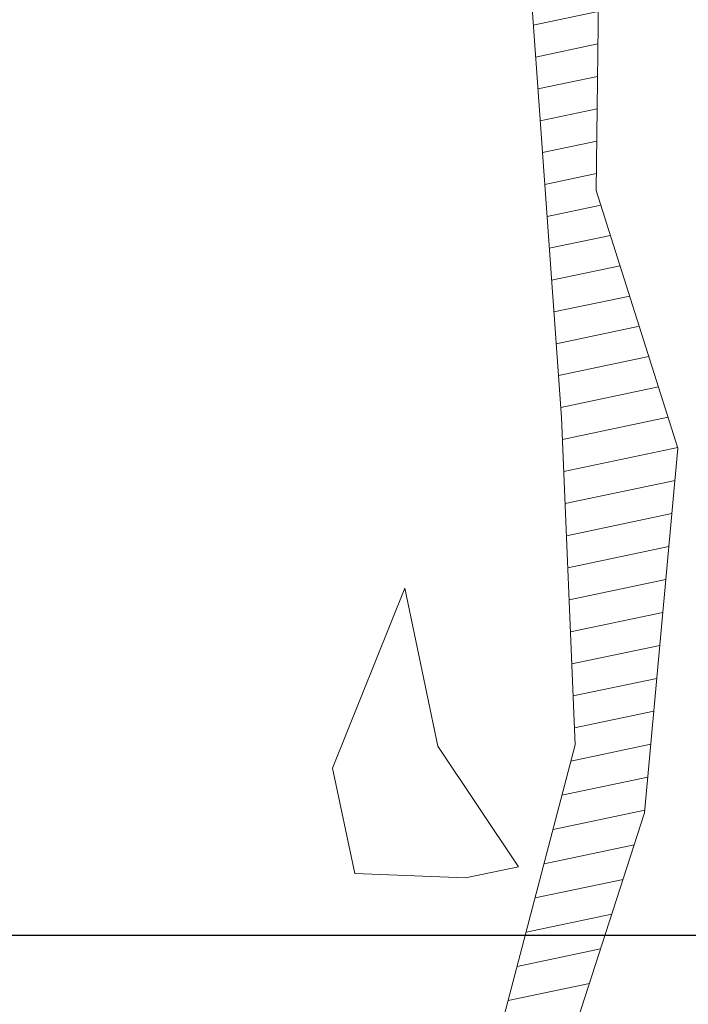
# Model space of a CAD drawing. Units: metres. Extents: x 115100 to 116130, y 75308 to 76316.
# Drawn here: x 115823 to 115823, y 75426 to 75426 of the extents above; entities that cross this region are included whole.
import ezdxf

# ---------------------------------------------------------------- set-up
doc = ezdxf.new("R2010")
doc.units = ezdxf.units.M
doc.header["$MEASUREMENT"] = 0
doc.layers.get('0').update_dxf_attribs({"color": 10})
for name, color, linetype, lineweight in [('ARBOLES', 64, 'Continuous', 9), ('extra', 1, 'Continuous', 40), ('VEGETACION', 3, 'Continuous', 9)]:
    doc.layers.add(name, color=color, linetype=linetype, lineweight=lineweight)
doc.layers.add('dim', color=170, linetype='Continuous')
doc.layers.get('0').off()
doc.layers.get('VEGETACION').off()
doc.styles.get("Standard").update_dxf_attribs({"font": 'times.ttf'})
doc.dimstyles.new('DETAIL', dxfattribs={"dimtxt": 1, "dimasz": 0.18, "dimexe": 0.18, "dimexo": 0.0625, "dimgap": 0.09, "dimtad": 0, "dimtih": 1, "dimtoh": 1, "dimzin": 0, "dimdsep": 46, "dimtxsty": 'Standard', "dimcen": 0.09, "dimazin": 0, "dimtfac": 1, "dimtofl": 0, "dimtmove": 0, "dimatfit": 3, "dimfxl": 0, "dimtolj": 1, "dimtzin": 0, "dimarcsym": 0})

# ---------------------------------------------------------------- blocks, each defined once
blk = doc.blocks.new('*D58')
at = {"layer": 'Defpoints', "color": 0, "lineweight": -3, "transparency": 16777216}
for p in [(115821.3069343916, 75428.07311418123), (115823.407769956, 75425.80547731188), (115823.5868642975, 75425.8054773119), (115823.007769956, 75425.80381064521), (115828.007769956, 75425.78297731187)]:
    blk.add_point(p, dxfattribs=at)
at = {"layer": 'dim', "color": 0, "lineweight": -2, "transparency": 16777216}
for p, q in [((115822.5452705107, 75425.80573772624), (115819.8135352141, 75425.81711995666)), ((115823.6493642975, 75425.8054773119), (115825.4020289777, 75425.80547731198))]:
    blk.add_line(p, q, dxfattribs=at)
for start, end in [(23.45679413358149, 175.8154936810242), (3.94577528860317, 7.705680832554711)]:
    blk.add_arc((115822.6077699682, 75425.80547731186), 2.614259009507998, start, end, dxfattribs=at)
at = {"layer": 'dim', "color": 0, "lineweight": -3, "transparency": 16777216}
for points in [[(115820.0304575847, 75425.99507816993), (115819.970502278, 75425.99739359651), (115819.9935336516, 75425.81636996317)], [(115825.24581441, 75425.98640341073), (115825.1858499762, 75425.98433781584), (115825.2220289777, 75425.80547731198)]]:
    blk.add_solid(points, dxfattribs=at)
at = {"layer": 'dim', "color": 0, "transparency": 16777216, "insert": (115825.1277939703, 75426.50105563086), "char_height": 1, "attachment_point": 5}
blk.add_mtext('\\A1;{\\H0.5x;0.24}', dxfattribs=at)
blk = doc.blocks.new('*X40')
at = {"color": 0}
for p, q in [((17.576397640755, 15.86), (17.59736771624394, 15.86)), ((17.57503402988061, 15.85), (17.59514553555976, 15.85)), ((17.57367041900621, 15.84), (17.59292335487556, 15.84)), ((17.57230680813182, 15.83), (17.59070117419137, 15.83)), ((17.57094319725743, 15.82), (17.58847899350718, 15.82)), ((17.56957958638304, 15.81), (17.58625681282299, 15.81)), ((17.56821597550865, 15.8), (17.58559625106659, 15.8)), ((17.56685236463425, 15.79), (17.58659623237447, 15.79)), ((17.56548875375986, 15.78), (17.58759621368235, 15.78)), ((17.56412514288547, 15.77), (17.58859619499025, 15.77)), ((17.56276153201108, 15.76), (17.58959617629814, 15.76)), ((17.56139792113669, 15.75), (17.59059615760602, 15.75)), ((17.5600343102623, 15.74), (17.59159613891391, 15.74)), ((17.55846422328014, 15.73), (17.59259612022179, 15.73)), ((17.556797587767, 15.72), (17.59359610152968, 15.72)), ((17.55513095225385, 15.71), (17.5905984592483, 15.71)), ((17.55346431674071, 15.7), (17.58752159368557, 15.7)), ((17.55179768122756, 15.69), (17.58444472812284, 15.69)), ((17.55013104571442, 15.68), (17.58136786256011, 15.68)), ((17.54846441020127, 15.67), (17.57829099699738, 15.67)), ((17.54679777468813, 15.66), (17.57521413143465, 15.66)), ((17.54513113917498, 15.65), (17.57213726587192, 15.65)), ((17.54346450366184, 15.64), (17.56906040030919, 15.64)), ((17.54020961248283, 15.63), (17.56598353474646, 15.63)), ((17.53520970594339, 15.62), (17.56290666918373, 15.62)), ((17.53020979940396, 15.61), (17.559829803621, 15.61)), ((17.52520989286452, 15.6), (17.55431273478863, 15.6)), ((17.52020998632508, 15.59), (17.54859855588642, 15.59)), ((17.51521007978565, 15.58), (17.54288437698421, 15.58)), ((17.51021017324621, 15.57), (17.537170198082, 15.57)), ((17.50521026670678, 15.56), (17.53145601917979, 15.56))]:
    blk.add_line(p, q, dxfattribs=at)
blk = doc.blocks.new('ARBUSTO6')
at = {"layer": 'ARBOLES', "color": 7}
blk.add_lwpolyline([(-0.1578347710304122, -0.5830454630831934), (-0.1833465398672516, -0.7701352649903515), (-0.2003543857584731, -0.8721842478487998), (-0.242874000486534, -0.9572250668975072), (-0.3279132299426557, -1.042265885946215), (-0.4639759970724491, -1.084786295470569), (-0.5490152265285673, -1.135810786899793), (-0.4639759970724491, -1.09329037737544), (-0.3279132299426557, -1.067778131660827), (-0.242874000486534, -0.9997454764218608), (-0.259881846377759, -1.237859769758242), (-0.2173622316496981, -0.9572250668975072), (-0.1833465398672516, -0.897696493563412), (-0.1493308480848015, -0.7871434288000927), (-0.1578347710304122, -0.7021026097513836), (-0.1408269251391907, -0.6255658726075471)], dxfattribs=at)
at = {"layer": 'ARBOLES'}
blk.add_lwpolyline([(-0.242874000486534, -0.9062005754682828), (-0.2768896922689805, -0.897696493563412), (-0.2768896922689805, -0.8636801659439257), (-0.242874000486534, -0.8126556745147047), (-0.242874000486534, -0.8636801659439257), (-0.2258661545953089, -0.9062005754682828)], close=True, dxfattribs=at)
blk.add_blockref('*X40', (-17.7429463817401, -16.50694910391161), dxfattribs=at)
blk = doc.blocks.new('*D57')
at = {"layer": 'Defpoints', "color": 0, "lineweight": -3, "transparency": 16777216}
for p in [(115828.007769956, 75434.54785955697), (115818.0077699269, 75425.77881064508), (115828.007769956, 75425.77881064522)]:
    blk.add_point(p, dxfattribs=at)
at = {"layer": 'dim', "color": 0, "lineweight": -2, "transparency": 16777216}
for p, q in [((115818.0077699269, 75425.84131064508), (115818.0077699269, 75434.72785955697)), ((115828.007769956, 75425.84131064522), (115828.007769956, 75434.72785955697)), ((115818.1877699269, 75434.54785955697), (115821.3694642457, 75434.54785955697)), ((115827.827769956, 75434.54785955697), (115824.6460756372, 75434.54785955697))]:
    blk.add_line(p, q, dxfattribs=at)
at = {"layer": 'dim', "color": 0, "lineweight": -3, "transparency": 16777216}
for points in [[(115818.1877699269, 75434.57785955697), (115818.1877699269, 75434.51785955697), (115818.0077699269, 75434.54785955697)], [(115827.827769956, 75434.57785955697), (115827.827769956, 75434.51785955697), (115828.007769956, 75434.54785955697)]]:
    blk.add_solid(points, dxfattribs=at)
at = {"layer": 'dim', "color": 0, "transparency": 16777216, "insert": (115823.0077699415, 75434.54785955697), "char_height": 1, "attachment_point": 5}
blk.add_mtext('\\A1;10.00', dxfattribs=at)
blk = doc.blocks.new('*D62')
at = {"layer": 'Defpoints', "color": 0, "lineweight": -3, "transparency": 16777216}
for p in [(115823.407769956, 75433.46051591866), (115823.407769956, 75425.97881064522), (115822.607769956, 75425.80214397855)]:
    blk.add_point(p, dxfattribs=at)
at = {"layer": 'dim', "color": 0, "lineweight": -2, "transparency": 16777216}
for p, q in [((115822.607769956, 75425.86464397855), (115822.607769956, 75433.64051591865)), ((115823.407769956, 75426.04131064522), (115823.407769956, 75433.64051591865)), ((115822.787769956, 75433.46051591866), (115823.227769956, 75433.46051591866)), ((115823.407769956, 75433.46051591866), (115823.587769956, 75433.46051591866))]:
    blk.add_line(p, q, dxfattribs=at)
at = {"layer": 'dim', "color": 0, "lineweight": -3, "transparency": 16777216}
for points in [[(115822.787769956, 75433.49051591866), (115822.787769956, 75433.43051591866), (115822.607769956, 75433.46051591866)], [(115823.227769956, 75433.49051591866), (115823.227769956, 75433.43051591866), (115823.407769956, 75433.46051591866)]]:
    blk.add_solid(points, dxfattribs=at)
at = {"layer": 'dim', "color": 0, "transparency": 16777216, "insert": (115824.9167750029, 75433.46051591866), "char_height": 1, "attachment_point": 5}
blk.add_mtext('\\A1;0.80', dxfattribs=at)

msp = doc.modelspace()

# ---------------------------------------------------------------- hatches: boundary and pattern name
at = {"layer": 'extra', "lineweight": -3, "transparency": 33554687}
h = msp.add_hatch(dxfattribs=at)
h.set_pattern_fill('AR-CONC', color=0, scale=0.02)
h.set_pattern_definition([(49.99999999999999, (49.10884926779545, 17.67075572222529), (0.1434520365201507, -0.01255042699651902), [0.015, -0.165]), (355, (49.10884926779545, 17.67075572222529), (-0.0277502667226, 0.1504384267400024), [0.012, -0.132]), (100.45144446, (49.12080360398977, 17.6697098534205), (0.1157017693454224, 0.1378879981937259), [0.01274803839999999, -0.1402284223999998]), (46.18420000000002, (49.10884926779545, 17.71075572221889), (0.2134482661343145, -0.03310385615861531), [0.02249999999999997, -0.2474999999999998]), (96.63563549, (49.12663661679835, 17.70799706083199), (0.1869323891348457, 0.1948237201549101), [0.0191220684, -0.210342752]), (351.1841639899999, (49.10884926779545, 17.71075572221889), (0.1869323890109546, 0.194823720053998), [0.018, -0.1980000002]), (21, (49.12884926779952, 17.70075572222413), (0.1193814104236923, -0.08052377813306777), [0.015, -0.165]), (326.0000000000001, (49.12884926779952, 17.70075572222413), (0.04866306638431635, 0.1450300090093706), [0.012, -0.132]), (71.45144474, (49.13879771859501, 17.69404540742107), (0.1680444753459942, 0.06450623056127076), [0.012748038, -0.1402284224]), (37.50000000000001, (49.10884926779545, 17.67075572222529), (0.002431971063458134, 0.0665787707662623), [0, -0.1304, 0, -0.134, 0, -0.1325]), (7.499999999999999, (49.10884926779545, 17.67075572222529), (0.05261390748842972, 0.07888234237647206), [0, -0.0764, 0, -0.1274, 0, -0.0505]), (327.5, (49.06424926780164, 17.67075572222529), (0.1067644872344818, -0.004510974346875952), [0, -0.05, 0, -0.156, 0, -0.207]), (317.5, (49.04424926779757, 17.67075572222529), (0.1166372338684772, 0.02002099646646354), [0, -0.065, 0, -0.1036, 0, -0.147])])
h.paths.add_polyline_path([(115823.407769956, 75425.97881064522), (115823.307769956, 75425.97881064522), (115823.307769956, 75425.87881064521), (115822.707769956, 75425.87881064521), (115822.707769956, 75425.97881064522), (115822.607769956, 75425.97881064522), (115822.607769956, 75425.80214397855), (115823.0078609822, 75425.8038110245), (115823.4078323231, 75425.8021437187)])
h.paths.add_polyline_path([(115822.6975500989, 75425.91938757349), (115822.6969902789, 75425.92205089847), (115822.6988138241, 75425.92660569545), (115822.6996535541, 75425.92261070799), (115822.7016849667, 75425.91956145653), (115822.7003533291, 75425.91928155177)], flags=16)
h.paths.add_polyline_path([(115822.6916297723, 75425.92440038803), (115822.6910699524, 75425.92706371301), (115822.6928934976, 75425.93161850999), (115822.6937332276, 75425.92762352253), (115822.6957646401, 75425.92457427106), (115822.6944330025, 75425.9242943663)], flags=16)
h.paths.add_polyline_path([(115822.7318422892, 75425.8786234557), (115822.732228198, 75425.88009507056), (115822.7324741518, 75425.88223251668), (115822.7334198806, 75425.88104080658), (115822.7345055644, 75425.87918326522), (115822.7343995656, 75425.87637998787), (115822.733207883, 75425.87543425185)], flags=16)
h.paths.add_polyline_path([(115822.684483807, 75425.93193657516), (115822.683923987, 75425.93459990014), (115822.6857475322, 75425.93915469713), (115822.6865872622, 75425.93515970967), (115822.6886186748, 75425.9321104582), (115822.6872870372, 75425.93183055344)], flags=16)
h.paths.add_polyline_path([(115822.7373427508, 75425.8756081349), (115822.7377286596, 75425.87707974977), (115822.7379746134, 75425.87921719588), (115822.7389203422, 75425.87802548577), (115822.740006026, 75425.87616794441), (115822.7399000272, 75425.87336466706), (115822.7387083446, 75425.87241893106)], flags=16)
h.paths.add_polyline_path([(115822.6969223666, 75425.92898911568), (115822.6955567728, 75425.93217831952), (115822.6959426816, 75425.93364993439), (115822.6961886354, 75425.9357873805), (115822.6971343642, 75425.93459567039), (115822.698220048, 75425.93273812903), (115822.6981140492, 75425.92993485168)], flags=16)
h.paths.add_polyline_path([(115822.6906161312, 75425.93253031535), (115822.6892505374, 75425.93571951918), (115822.6896364462, 75425.93719113406), (115822.6898824, 75425.93932858016), (115822.6908281288, 75425.93813687006), (115822.6919138126, 75425.9362793287), (115822.6918078138, 75425.93347605134)], flags=16)
h.paths.add_polyline_path([(115822.7430171235, 75425.86845787424), (115822.7434030323, 75425.86992948911), (115822.7436489861, 75425.87206693523), (115822.7445947149, 75425.87087522513), (115822.7456803987, 75425.86901768377), (115822.7455743999, 75425.86621440641), (115822.7443827173, 75425.8652686704)], flags=16)
h.paths.add_polyline_path([(115822.7038604645, 75425.929056977), (115822.7024948707, 75425.93224618083), (115822.7028807796, 75425.9337177957), (115822.7031267334, 75425.93585524181), (115822.7040724621, 75425.9346635317), (115822.7051581459, 75425.93280599035), (115822.7050521471, 75425.930002713)], flags=16)
h.paths.add_polyline_path([(115822.7440009388, 75425.8770076587), (115822.7443868476, 75425.87847927357), (115822.7446328014, 75425.88061671969), (115822.7455785302, 75425.87942500958), (115822.746664214, 75425.87756746823), (115822.7465582151, 75425.87476419087), (115822.7453665325, 75425.87381845486)], flags=16)
h.paths.add_polyline_path([(115822.6912140376, 75425.93960848493), (115822.6907941726, 75425.94160597866), (115822.6917059452, 75425.94388337716), (115822.6934574478, 75425.94216578818), (115822.6946830866, 75425.93964241559), (115822.693351449, 75425.93936251082)], flags=16)
h.paths.add_polyline_path([(115822.6987119556, 75425.93701302126), (115822.6973463618, 75425.9402022251), (115822.6977322706, 75425.94167383997), (115822.6979782244, 75425.9438112861), (115822.6989239532, 75425.94261957599), (115822.700009637, 75425.94076203463), (115822.6999036382, 75425.93795875728)], flags=16)
h.paths.add_polyline_path([(115822.7494674442, 75425.87746144651), (115822.7490475792, 75425.87945894024), (115822.7499593518, 75425.88173633874), (115822.7517108544, 75425.88001874975), (115822.7529364931, 75425.87749537716), (115822.7516048555, 75425.8772154724)], flags=16)
h.paths.add_polyline_path([(115822.7546879957, 75425.87577778818), (115822.7542681307, 75425.87777528192), (115822.7551799034, 75425.88005268041), (115822.7569314059, 75425.87833509145), (115822.7581570447, 75425.87581171884), (115822.7568254071, 75425.87553181408)], flags=16)
h.paths.add_polyline_path([(115822.698750042, 75425.94675451583), (115822.698330177, 75425.94875200956), (115822.6992419496, 75425.95102940805), (115822.7009397005, 75425.95356766369), (115822.7017794305, 75425.94957267623), (115822.7035120968, 75425.94697185786), (115822.7044625012, 75425.94934574974), (115822.7062140038, 75425.94762816076), (115822.7074396426, 75425.94510478817), (115822.706108005, 75425.94482488341), (115822.7039705936, 75425.94507085752), (115822.7036714295, 75425.9464941206), (115822.7024792055, 75425.94624352), (115822.6996759753, 75425.94634954173), (115822.6996116943, 75425.94665535656)], flags=16)
h.paths.add_polyline_path([(115822.6903063953, 75425.9505416896), (115822.6889408015, 75425.95373089344), (115822.6893267103, 75425.95520250831), (115822.6895726641, 75425.95733995443), (115822.6905183929, 75425.95614824431), (115822.6916040767, 75425.95429070297), (115822.6914980779, 75425.9514874256)], flags=16)
h.paths.add_polyline_path([(115822.6699302573, 75425.95886884248), (115822.6685646635, 75425.96205804632), (115822.6689505723, 75425.9635296612), (115822.6691965261, 75425.96566710732), (115822.6701422549, 75425.96447539721), (115822.6712279387, 75425.96261785585), (115822.6711219399, 75425.9598145785)], flags=16)
h.paths.add_polyline_path([(115822.6985563354, 75425.95167619167), (115822.6975014342, 75425.95413980489), (115822.6965447183, 75425.95393870714), (115822.6944073069, 75425.95418468124), (115822.6939874419, 75425.95618217497), (115822.6948992145, 75425.95845957346), (115822.6966507171, 75425.9567419845), (115822.6973209781, 75425.95536203611), (115822.6975766504, 75425.95633701039), (115822.6978226042, 75425.9584744565), (115822.698768333, 75425.9572827464), (115822.6998540168, 75425.95542520504), (115822.699748018, 75425.95262192769)], flags=16)
h.paths.add_polyline_path([(115822.7043027507, 75425.95079831699), (115822.7038828857, 75425.95279581072), (115822.7047946583, 75425.95507320922), (115822.7065461609, 75425.95335562025), (115822.7077717997, 75425.95083224765), (115822.7064401621, 75425.95055234288)], flags=16)
h.paths.add_polyline_path([(115822.6836862937, 75425.95888366037), (115822.6832664287, 75425.9608811541), (115822.6841782013, 75425.9631585526), (115822.6859297039, 75425.96144096361), (115822.6871553427, 75425.95891759102), (115822.6858237051, 75425.95863768626)], flags=16)
h.paths.add_polyline_path([(115822.6929017581, 75425.95803971632), (115822.6915361643, 75425.96122892016), (115822.6919220731, 75425.96270053503), (115822.6921680269, 75425.96483798116), (115822.6931137557, 75425.96364627105), (115822.6941994395, 75425.96178872969), (115822.6940934407, 75425.95898545234)], flags=16)
h.paths.add_polyline_path([(115822.7012054498, 75425.9549183738), (115822.6998398561, 75425.95810757764), (115822.6996710364, 75425.95838759527), (115822.6992941968, 75425.95808853002), (115822.697928603, 75425.96127773386), (115822.6983145118, 75425.96274934874), (115822.6985604656, 75425.96488679484), (115822.6980006456, 75425.96755011982), (115822.6989124182, 75425.96982751832), (115822.7006639208, 75425.96810992935), (115822.7018895596, 75425.96558655675), (115822.700557922, 75425.96530665198), (115822.6986342517, 75425.96552802868), (115822.6985604656, 75425.96488679484), (115822.6995061944, 75425.96369508473), (115822.7005918782, 75425.9618375434), (115822.7005820495, 75425.96157761109), (115822.7014174475, 75425.96052492852), (115822.7025457158, 75425.9585945275), (115822.7035350634, 75425.96106569043), (115822.705286566, 75425.95934810145), (115822.7065122047, 75425.95682472886), (115822.7051805672, 75425.95654482409), (115822.70243482, 75425.95686080572), (115822.7023971325, 75425.95586410981)], flags=16)
h.paths.add_polyline_path([(115822.6642558845, 75425.96601910314), (115822.6628902907, 75425.96920830698), (115822.6632761995, 75425.97067992185), (115822.6635221534, 75425.97281736796), (115822.6644678821, 75425.97162565785), (115822.6655535659, 75425.9697681165), (115822.6654475671, 75425.96696483914)], flags=16)
h.paths.add_polyline_path([(115822.6709140725, 75425.96741862694), (115822.6695484787, 75425.97060783078), (115822.6699343875, 75425.97207944565), (115822.6701803413, 75425.97421689177), (115822.6711260701, 75425.97302518167), (115822.6722117539, 75425.97116764031), (115822.6721057551, 75425.96836436295)], flags=16)
h.paths.add_polyline_path([(115822.6587554229, 75425.96903442394), (115822.6573898292, 75425.97222362779), (115822.657775738, 75425.97369524265), (115822.6580216918, 75425.97583268877), (115822.6589674206, 75425.97464097866), (115822.6600531044, 75425.9727834373), (115822.6599471056, 75425.96998015995)], flags=16)
h.paths.add_polyline_path([(115822.7716432016, 75425.86126522344), (115822.7720291104, 75425.8627368383), (115822.7722750642, 75425.86487428442), (115822.773220793, 75425.86368257432), (115822.7743064768, 75425.86182503296), (115822.774200478, 75425.8590217556), (115822.7730087954, 75425.85807601959)], flags=16)
h.paths.add_polyline_path([(115822.6844241552, 75425.9652959987), (115822.6840042902, 75425.96729349243), (115822.6849160628, 75425.96957089093), (115822.6866675654, 75425.96785330196), (115822.6878932041, 75425.96532992936), (115822.6865615665, 75425.96505002459)], flags=16)
h.paths.add_polyline_path([(115822.772381063, 75425.86767756178), (115822.7727669718, 75425.86914917665), (115822.7730129257, 75425.87128662276), (115822.7724531057, 75425.87394994774), (115822.7733648783, 75425.87622734623), (115822.7751163809, 75425.87450975727), (115822.7763420196, 75425.87198638466), (115822.7750103821, 75425.8717064799), (115822.7730867118, 75425.8719278566), (115822.7730129257, 75425.87128662276), (115822.7739586544, 75425.87009491265), (115822.7750443382, 75425.86823737131), (115822.7749383394, 75425.86543409394), (115822.7737466568, 75425.86448835794)], flags=16)
h.paths.add_polyline_path([(115822.7735686154, 75425.85541269463), (115822.7753921606, 75425.8599674916), (115822.7762318906, 75425.85597250414), (115822.7782633032, 75425.85292325268), (115822.7769316656, 75425.85264334791), (115822.7741284354, 75425.85274936965)], flags=16)
h.paths.add_polyline_path([(115822.6802355357, 75425.96937796027), (115822.6798156707, 75425.971375454), (115822.6807274433, 75425.9736528525), (115822.6824789459, 75425.97193526353), (115822.6837045847, 75425.96941189092), (115822.6823729471, 75425.96913198616)], flags=16)
h.paths.add_polyline_path([(115822.6910823431, 75425.96669552251), (115822.6906624782, 75425.96869301624), (115822.6915742508, 75425.97097041474), (115822.6933257533, 75425.96925282576), (115822.6945513921, 75425.96672945317), (115822.6932197545, 75425.9664495484)], flags=16)
h.paths.add_polyline_path([(115822.6750149841, 75425.97106161859), (115822.6745951191, 75425.97305911232), (115822.6757348349, 75425.97590586044), (115822.6752879539, 75425.97555120944), (115822.6772583943, 75425.97361892184), (115822.6784840331, 75425.97109554925), (115822.6771523955, 75425.97081564448)], flags=16)
h.paths.add_polyline_path([(115822.7770757508, 75425.86518811985), (115822.7779875234, 75425.86746551834), (115822.779739026, 75425.86574792936), (115822.7809646648, 75425.86322455677), (115822.7796330272, 75425.862944652), (115822.7774956158, 75425.86319062611)], flags=16)
h.paths.add_polyline_path([(115822.7783353458, 75425.85919563864), (115822.7792471184, 75425.86147303713), (115822.780998621, 75425.85975544817), (115822.7822242598, 75425.85723207556), (115822.7808926222, 75425.8569521708), (115822.7787552108, 75425.8571981449)], flags=16)
h.paths.add_polyline_path([(115822.7048327448, 75425.96481470378), (115822.703467151, 75425.96800390762), (115822.7038530598, 75425.96947552249), (115822.7040990136, 75425.97161296861), (115822.7050447424, 75425.9704212585), (115822.7061304262, 75425.96856371715), (115822.7060244274, 75425.9657604398)], flags=16)
h.paths.add_polyline_path([(115822.6629623334, 75425.97548069294), (115822.660824922, 75425.97572666705), (115822.660405057, 75425.97772416078), (115822.6613168296, 75425.98000155928), (115822.6630683322, 75425.9782839703), (115822.664293971, 75425.9757605977)])
h.paths.add_polyline_path([(115822.6820788764, 75425.97314602125), (115822.6816590114, 75425.97514351498), (115822.682570784, 75425.97742091348), (115822.6843222866, 75425.97570332451), (115822.6855479254, 75425.9731799519), (115822.6842162878, 75425.97290004716)], flags=16)
h.paths.add_polyline_path([(115822.777919611, 75425.87440373554), (115822.7783055199, 75425.87587535041), (115822.7785514737, 75425.87801279653), (115822.7794972025, 75425.87682108642), (115822.7805828862, 75425.87496354507), (115822.7804768874, 75425.87216026771), (115822.7792852048, 75425.8712145317)], flags=16)
h.paths.add_polyline_path([(115822.6883511556, 75425.97307393019), (115822.6879312906, 75425.97507142392), (115822.6888430632, 75425.97734882242), (115822.6905945658, 75425.97563123345), (115822.6918202046, 75425.97310786085), (115822.690488567, 75425.97282795608)], flags=16)
h.paths.add_polyline_path([(115822.7828221662, 75425.86431024515), (115822.783208075, 75425.86578186002), (115822.7834540288, 75425.86791930614), (115822.7843997576, 75425.86672759603), (115822.7854854414, 75425.86487005468), (115822.7853794426, 75425.86206677732), (115822.78418776, 75425.86112104131)], flags=16)
h.paths.add_polyline_path([(115822.6983384375, 75425.97517321589), (115822.6969728438, 75425.97836241973), (115822.6973587526, 75425.9798340346), (115822.6976047064, 75425.98197148072), (115822.6985504352, 75425.98077977062), (115822.699636119, 75425.97892222926), (115822.6995301202, 75425.9761189519)])
h.paths.add_polyline_path([(115822.7837720252, 75425.8763291382), (115822.7846837979, 75425.8786065367), (115822.7864353004, 75425.87688894774), (115822.7876609392, 75425.87436557513), (115822.7863293016, 75425.87408567037), (115822.7841918902, 75425.87433164447)], flags=16)
h.paths.add_polyline_path([(115822.787096989, 75425.86381829694), (115822.7889205342, 75425.86837309394), (115822.7897602642, 75425.86437810646), (115822.7917916767, 75425.86132885501), (115822.7904600392, 75425.86104895025), (115822.787656809, 75425.86115497196)], flags=16)
h.paths.add_polyline_path([(115822.7898281765, 75425.85743988927), (115822.7907399492, 75425.85971728775), (115822.7924914517, 75425.85799969878), (115822.7937170905, 75425.8554763262), (115822.7923854529, 75425.85519642143), (115822.7902480415, 75425.85544239552)], flags=16)
h.paths.add_polyline_path([(115822.7901122168, 75425.86931882994), (115822.7910239894, 75425.87159622843), (115822.792775492, 75425.86987863947), (115822.7940011308, 75425.86735526686), (115822.7926694932, 75425.8670753621), (115822.7905320818, 75425.8673213362)], flags=16)
h.paths.add_polyline_path([(115822.7957865895, 75425.86216856929), (115822.7961724983, 75425.86364018416), (115822.7964184522, 75425.86577763027), (115822.797364181, 75425.86458592016), (115822.7984498647, 75425.86272837881), (115822.7983438659, 75425.85992510145), (115822.7971521833, 75425.85897936545)], flags=16)
h.paths.add_polyline_path([(115822.7945990372, 75425.87443343645), (115822.7955108098, 75425.87671083494), (115822.7972623124, 75425.87499324598), (115822.7984879512, 75425.87246987337), (115822.7971563136, 75425.8721899686), (115822.7950189022, 75425.87243594271)], flags=16)
h.paths.add_polyline_path([(115822.8026186887, 75425.85943315325), (115822.8035304613, 75425.86171055173), (115822.8052819639, 75425.85999296277), (115822.8065076027, 75425.85746959018), (115822.8051759651, 75425.85718968541), (115822.8030385537, 75425.8574356595)], flags=16)
h.paths.add_polyline_path([(115822.805112183, 75425.87733850579), (115822.8054980918, 75425.87881012064), (115822.8057440456, 75425.88094756677), (115822.8066897744, 75425.87975585666), (115822.8077754582, 75425.8778983153), (115822.8076694594, 75425.87509503795), (115822.8064777768, 75425.87414930193)], flags=16)
h.paths.add_polyline_path([(115822.8066856441, 75425.86654525349), (115822.8070715529, 75425.86801686836), (115822.8073175068, 75425.87015431447), (115822.8082632355, 75425.86896260436), (115822.8093489193, 75425.86710506301), (115822.8092429205, 75425.86430178565), (115822.8080512379, 75425.86335604965)], flags=16)
h.paths.add_polyline_path([(115822.809001097, 75425.87537494271), (115822.8099128696, 75425.8776523412), (115822.8116643722, 75425.87593475223), (115822.8128900109, 75425.87341137962), (115822.8115583733, 75425.87313147487), (115822.809420962, 75425.87337744897)], flags=16)
h.paths.add_polyline_path([(115822.8130639221, 75425.86927643979), (115822.8139756947, 75425.87155383828), (115822.8157271973, 75425.8698362493), (115822.8169528361, 75425.86731287671), (115822.8156211985, 75425.86703297195), (115822.8134837871, 75425.86727894605)], flags=16)
h.paths.add_polyline_path([(115822.8144634721, 75425.86261812734), (115822.8153752447, 75425.86489552584), (115822.8171267473, 75425.86317793686), (115822.8183523861, 75425.86065456427), (115822.8170207485, 75425.8603746595), (115822.8148833371, 75425.86062063361)], flags=16)
h.paths.add_polyline_path([(115822.8197221101, 75425.87067596358), (115822.8206338827, 75425.87295336208), (115822.8223853853, 75425.87123577311), (115822.8236110241, 75425.86871240051), (115822.8222793865, 75425.86843249576), (115822.8201419751, 75425.86867846985)], flags=16)
h.paths.add_polyline_path([(115822.8245907091, 75425.8640515818), (115822.8264142543, 75425.86860637879), (115822.8272539843, 75425.86461139133), (115822.8292853968, 75425.86156213986), (115822.8279537592, 75425.8612822351), (115822.8251505291, 75425.86138825682)], flags=16)
h.paths.add_polyline_path([(115822.8284497971, 75425.8787677305), (115822.8293615697, 75425.88104512899), (115822.8311130723, 75425.87932754002), (115822.8323387111, 75425.87680416742), (115822.8310070735, 75425.87652426265), (115822.8288696621, 75425.87677023676)], flags=16)
h.paths.add_polyline_path([(115822.8298833033, 75425.86864030945), (115822.8307950759, 75425.87091770794), (115822.8325465785, 75425.86920011896), (115822.8337722173, 75425.86667674637), (115822.8324405797, 75425.86639684161), (115822.8303031683, 75425.86664281572)], flags=16)
h.paths.add_polyline_path([(115822.8345100787, 75425.87308908471), (115822.8354218513, 75425.8753664832), (115822.8371733539, 75425.87364889424), (115822.8383989927, 75425.87112552163), (115822.8370673551, 75425.87084561688), (115822.8349299437, 75425.87109159098)], flags=16)
h.paths.add_polyline_path([(115822.8362955374, 75425.86790238714), (115822.8372073101, 75425.87017978563), (115822.8389588126, 75425.86846219665), (115822.8401844514, 75425.86593882406), (115822.8388528138, 75425.8656589193), (115822.8367154024, 75425.8659048934)], flags=16)
h.paths.add_polyline_path([(115822.8359137589, 75425.87964137543), (115822.8368255315, 75425.88191877393), (115822.8385770341, 75425.88020118496), (115822.8398026729, 75425.87767781236), (115822.8393587937, 75425.87758451077), (115822.8392768091, 75425.87687202873), (115822.8402225379, 75425.87568031863), (115822.8413082217, 75425.87382277727), (115822.8412022228, 75425.87101949991), (115822.8400105403, 75425.87007376392), (115822.8386449465, 75425.87326296775), (115822.8390308553, 75425.87473458263), (115822.8393587937, 75425.87758451077), (115822.8384710353, 75425.87739790759), (115822.8363336239, 75425.8776438817)], flags=17)
h.paths.add_polyline_path([(115822.8438994542, 75425.86811020084), (115822.8448112268, 75425.87038759932), (115822.8465627294, 75425.86867001036), (115822.8477883682, 75425.86614663775), (115822.8464567306, 75425.865866733), (115822.8443193192, 75425.8661127071)], flags=16)
h.paths.add_polyline_path([(115822.8454430894, 75425.87399666032), (115822.8463548621, 75425.87627405881), (115822.8481063646, 75425.87455646983), (115822.8493320034, 75425.87203309724), (115822.8480003658, 75425.87175319248), (115822.8458629544, 75425.87199916659)], flags=16)
h.paths.add_polyline_path([(115822.8525211424, 75425.87339869038), (115822.853432915, 75425.87567608888), (115822.8551844176, 75425.8739584999), (115822.8564100564, 75425.87143512731), (115822.8550784188, 75425.87115522254), (115822.8529410074, 75425.87140119665)], flags=16)
h.paths.add_polyline_path([(115822.8579876478, 75425.87385247818), (115822.859811193, 75425.87840727517), (115822.860650923, 75425.87441228771), (115822.8626823356, 75425.87136303625), (115822.861350698, 75425.87108313148), (115822.8585474678, 75425.8711891532)], flags=16)
h.paths.add_polyline_path([(115822.9192745038, 75425.87184278149), (115822.9196604126, 75425.87331439635), (115822.9199063664, 75425.87545184247), (115822.9208520952, 75425.87426013236), (115822.921937779, 75425.872402591), (115822.9218317802, 75425.86959931365), (115822.9206400976, 75425.86865357764)], flags=16)
h.paths.add_polyline_path([(115822.9222897317, 75425.87734331448), (115822.9232015043, 75425.87962071298), (115822.9249530068, 75425.877903124), (115822.9261786456, 75425.87537975141), (115822.924847008, 75425.87509984664), (115822.9227095966, 75425.87534582075)], flags=16)
h.paths.add_polyline_path([(115822.9247749654, 75425.86882746068), (115822.9251608742, 75425.87029907556), (115822.925406828, 75425.87243652166), (115822.9263525568, 75425.87124481155), (115822.9274382406, 75425.8693872702), (115822.9273322418, 75425.86658399284), (115822.9261405592, 75425.86563825684)], flags=16)
h.paths.add_polyline_path([(115822.9304493381, 75425.86167720002), (115822.930835247, 75425.8631488149), (115822.9310812008, 75425.86528626102), (115822.9320269296, 75425.86409455091), (115822.9331126133, 75425.86223700955), (115822.9330066145, 75425.8594337322), (115822.9318149319, 75425.85848799619)], flags=16)
h.paths.add_polyline_path([(115822.9314331534, 75425.87022698448), (115822.9318190622, 75425.87169859935), (115822.932065016, 75425.87383604547), (115822.9330107448, 75425.87264433537), (115822.9340964286, 75425.87078679401), (115822.9339904298, 75425.86798351665), (115822.9327987472, 75425.86703778064)], flags=16)
h.paths.add_polyline_path([(115822.939143069, 75425.87323807554), (115822.9403687078, 75425.87071470295), (115822.9390370702, 75425.87043479818), (115822.9368996588, 75425.87068077229), (115822.9364797938, 75425.87267826602), (115822.9376195095, 75425.87552501414), (115822.9371726286, 75425.87517036314)], flags=16)
h.paths.add_polyline_path([(115822.9403007954, 75425.87765292014), (115822.9421243406, 75425.88220771714), (115822.9429640706, 75425.87821272967), (115822.9449954832, 75425.87516347821), (115822.9436638456, 75425.87488357344), (115822.9408606154, 75425.87498959518)], flags=16)
h.paths.add_polyline_path([(115822.9417003454, 75425.8709946077), (115822.942612118, 75425.8732720062), (115822.9443636206, 75425.87155441723), (115822.9455892593, 75425.86903104463), (115822.9442576217, 75425.86875113986), (115822.9421202104, 75425.86899711397)], flags=16)
h.paths.add_polyline_path([(115822.9590754162, 75425.85448454923), (115822.959461325, 75425.85595616409), (115822.9597072788, 75425.85809361021), (115822.9606530076, 75425.8569019001), (115822.9617386914, 75425.85504435874), (115822.9616326926, 75425.85224108139), (115822.96044101, 75425.85129534538)], flags=16)
h.paths.add_polyline_path([(115822.9598132777, 75425.86089688756), (115822.9601991865, 75425.86236850244), (115822.9604451403, 75425.86450594854), (115822.9598853203, 75425.86716927352), (115822.9607970929, 75425.86944667202), (115822.9625485955, 75425.86772908305), (115822.9637742343, 75425.86520571045), (115822.9624425967, 75425.86492580568), (115822.9605189264, 75425.86514718238), (115822.9604451403, 75425.86450594854), (115822.9613908691, 75425.86331423844), (115822.9624765529, 75425.8614566971), (115822.962370554, 75425.85865341972), (115822.9611788714, 75425.85770768372)], flags=16)
h.paths.add_polyline_path([(115822.96100083, 75425.84863202041), (115822.9628243752, 75425.85318681739), (115822.9636641052, 75425.84919182993), (115822.9656955178, 75425.84614257846), (115822.9643638802, 75425.8458626737), (115822.96156065, 75425.84596869543)], flags=16)
h.paths.add_polyline_path([(115822.9645079654, 75425.85840744563), (115822.965419738, 75425.86068484413), (115822.9671712406, 75425.85896725515), (115822.9683968794, 75425.85644388256), (115822.9670652418, 75425.85616397779), (115822.9649278304, 75425.8564099519)], flags=16)
h.paths.add_polyline_path([(115822.9657675604, 75425.85241496442), (115822.966679333, 75425.85469236292), (115822.9684308356, 75425.85297477395), (115822.9696564744, 75425.85045140135), (115822.9683248368, 75425.85017149658), (115822.9661874254, 75425.85041747069)], flags=16)
h.paths.add_polyline_path([(115822.9653518257, 75425.86762306132), (115822.9657377345, 75425.86909467619), (115822.9659836883, 75425.87123212231), (115822.9669294171, 75425.8700404122), (115822.9680151009, 75425.86818287085), (115822.9679091021, 75425.8653795935), (115822.9667174194, 75425.86443385748)], flags=16)
h.paths.add_polyline_path([(115822.9702543808, 75425.85752957093), (115822.9706402896, 75425.8590011858), (115822.9708862434, 75425.86113863192), (115822.9718319722, 75425.85994692182), (115822.972917656, 75425.85808938046), (115822.9728116572, 75425.8552861031), (115822.9716199746, 75425.85434036709)], flags=16)
h.paths.add_polyline_path([(115822.9712042399, 75425.86954846399), (115822.9721160125, 75425.87182586249), (115822.9738675151, 75425.87010827352), (115822.9750931538, 75425.86758490092), (115822.9737615162, 75425.86730499615), (115822.9716241049, 75425.86755097026)], flags=16)
h.paths.add_polyline_path([(115822.9745292036, 75425.85703762273), (115822.9763527488, 75425.86159241972), (115822.9771924788, 75425.85759743224), (115822.9792238914, 75425.8545481808), (115822.9778922538, 75425.85426827603), (115822.9750890236, 75425.85437429775)], flags=16)
h.paths.add_polyline_path([(115822.9759370141, 75425.87680051662), (115822.9763229229, 75425.8782721315), (115822.9765688767, 75425.8804095776), (115822.9775146055, 75425.87921786749), (115822.9786002893, 75425.87736032614), (115822.9784942905, 75425.87455704878), (115822.9773026079, 75425.87361131278)], flags=16)
h.paths.add_polyline_path([(115822.9772603912, 75425.85065921505), (115822.9781721638, 75425.85293661353), (115822.9799236664, 75425.85121902457), (115822.9811493051, 75425.84869565198), (115822.9798176675, 75425.84841574721), (115822.9776802562, 75425.8486617213)], flags=16)
h.paths.add_polyline_path([(115822.9775444314, 75425.86253815572), (115822.978456204, 75425.86481555422), (115822.9802077066, 75425.86309796525), (115822.9814333454, 75425.86057459265), (115822.9801017078, 75425.86029468788), (115822.9779642964, 75425.86054066199)], flags=16)
h.paths.add_polyline_path([(115822.9820312518, 75425.86765276223), (115822.9829430244, 75425.86993016073), (115822.984694527, 75425.86821257176), (115822.9859201658, 75425.86568919916), (115822.9845885282, 75425.86540929439), (115822.9824511168, 75425.8656552685)], flags=16)
h.paths.add_polyline_path([(115822.9832188042, 75425.85538789508), (115822.983604713, 75425.85685950995), (115822.9838506668, 75425.85899695606), (115822.9847963956, 75425.85780524595), (115822.9858820794, 75425.8559477046), (115822.9857760805, 75425.85314442724), (115822.9845843979, 75425.85219869124)], flags=16)
h.paths.add_polyline_path([(115822.9900509033, 75425.85265247904), (115822.9909626759, 75425.85492987752), (115822.9927141785, 75425.85321228855), (115822.9939398173, 75425.85068891596), (115822.9926081797, 75425.8504090112), (115822.9904707683, 75425.85065498529)], flags=16)
h.paths.add_polyline_path([(115822.9925443976, 75425.87055783157), (115822.9929303064, 75425.87202944643), (115822.9931762602, 75425.87416689255), (115822.994121989, 75425.87297518244), (115822.9952076728, 75425.87111764109), (115822.995101674, 75425.86831436373), (115822.9939099914, 75425.86736862772)], flags=16)
h.paths.add_polyline_path([(115822.9941178587, 75425.85976457928), (115822.9945037675, 75425.86123619415), (115822.9947497214, 75425.86337364026), (115822.9956954502, 75425.86218193015), (115822.9967811339, 75425.86032438879), (115822.9966751351, 75425.85752111144), (115822.9954834525, 75425.85657537544)], flags=16)
h.paths.add_polyline_path([(115822.9964333116, 75425.8685942685), (115822.9973450842, 75425.87087166698), (115822.9990965868, 75425.86915407801), (115823.0003222256, 75425.86663070541), (115822.998990588, 75425.86635080066), (115822.9968531766, 75425.86659677475)], flags=16)
h.paths.add_polyline_path([(115823.0004961367, 75425.86249576557), (115823.0014079094, 75425.86477316407), (115823.0031594119, 75425.86305557509), (115823.0043850507, 75425.8605322025), (115823.0030534131, 75425.86025229773), (115823.0009160017, 75425.86049827184)], flags=16)
h.paths.add_polyline_path([(115823.0018956867, 75425.85583745313), (115823.0028074593, 75425.85811485162), (115823.0045589619, 75425.85639726264), (115823.0057846007, 75425.85387389005), (115823.0044529631, 75425.85359398529), (115823.0023155517, 75425.8538399594)], flags=16)
h.paths.add_polyline_path([(115823.0071543247, 75425.86389528937), (115823.0080660973, 75425.86617268786), (115823.0098175999, 75425.8644550989), (115823.0110432387, 75425.8619317263), (115823.0097116011, 75425.86165182154), (115823.0075741897, 75425.86189779564)], flags=16)
h.paths.add_polyline_path([(115823.0120229237, 75425.85727090758), (115823.0138464689, 75425.86182570457), (115823.0146861989, 75425.85783071711), (115823.0167176115, 75425.85478146565), (115823.0153859739, 75425.85450156088), (115823.0125827437, 75425.8546075826)], flags=16)
h.paths.add_polyline_path([(115823.0158820117, 75425.87198705628), (115823.0167937844, 75425.87426445477), (115823.0185452869, 75425.87254686581), (115823.0197709257, 75425.8700234932), (115823.0184392881, 75425.86974358844), (115823.0163018767, 75425.86998956255)], flags=16)
h.paths.add_polyline_path([(115823.0173155179, 75425.86185963523), (115823.0182272905, 75425.86413703373), (115823.0199787931, 75425.86241944475), (115823.0212044319, 75425.85989607216), (115823.0198727943, 75425.85961616739), (115823.0177353829, 75425.8598621415)], flags=16)
h.paths.add_polyline_path([(115823.0219422933, 75425.86630841049), (115823.0228540659, 75425.86858580899), (115823.0246055685, 75425.86686822002), (115823.0258312073, 75425.86434484742), (115823.0244995697, 75425.86406494267), (115823.0223621583, 75425.86431091676)], flags=16)
h.paths.add_polyline_path([(115823.0237277521, 75425.86112171292), (115823.0246395247, 75425.86339911142), (115823.0263910273, 75425.86168152244), (115823.027616666, 75425.85915814985), (115823.0262850284, 75425.85887824508), (115823.0241476171, 75425.85912421919)], flags=16)
h.paths.add_polyline_path([(115823.0233459735, 75425.87286070122), (115823.0242577461, 75425.87513809971), (115823.0260092487, 75425.87342051075), (115823.0272348875, 75425.87089713814), (115823.0267910083, 75425.87080383656), (115823.0267090237, 75425.87009135452), (115823.0276547525, 75425.86889964441), (115823.0287404363, 75425.86704210305), (115823.0286344375, 75425.8642388257), (115823.0274427549, 75425.8632930897), (115823.0260771611, 75425.86648229354), (115823.0264630699, 75425.86795390841), (115823.0267910083, 75425.87080383656), (115823.0259032499, 75425.87061723338), (115823.0237658385, 75425.87086320748)], flags=16)
h.paths.add_polyline_path([(115823.02422379, 75425.87860720832), (115823.0251355626, 75425.88088460681), (115823.0268870651, 75425.87916701783), (115823.0281127039, 75425.87664364524), (115823.0267810663, 75425.87636374048), (115823.0246436549, 75425.87660971459)], flags=16)
h.paths.add_polyline_path([(115823.0313316688, 75425.86132952663), (115823.0322434415, 75425.86360692511), (115823.033994944, 75425.86188933614), (115823.0352205828, 75425.85936596354), (115823.0338889452, 75425.85908605879), (115823.0317515338, 75425.85933203288)], flags=16)
h.paths.add_polyline_path([(115823.0328753041, 75425.8672159861), (115823.0337870767, 75425.8694933846), (115823.0355385793, 75425.86777579562), (115823.036764218, 75425.86525242303), (115823.0354325805, 75425.86497251826), (115823.0332951691, 75425.86521849237)], flags=16)
h.paths.add_polyline_path([(115823.0346648931, 75425.87523989168), (115823.0355766657, 75425.87751729018), (115823.0373281683, 75425.87579970121), (115823.0385538071, 75425.87327632861), (115823.0372221695, 75425.87299642384), (115823.0350847581, 75425.87324239795)], flags=16)
h.paths.add_polyline_path([(115823.039953357, 75425.86661801617), (115823.0408651297, 75425.86889541466), (115823.0426166322, 75425.86717782568), (115823.043842271, 75425.8646544531), (115823.0425106334, 75425.86437454833), (115823.040373222, 75425.86462052244)], flags=16)
h.paths.add_polyline_path([(115823.0406572623, 75425.8764994631), (115823.0410431711, 75425.87797107798), (115823.0412891249, 75425.8801085241), (115823.0422348537, 75425.87891681399), (115823.0433205375, 75425.87705927264), (115823.0432145387, 75425.87425599528), (115823.0420228561, 75425.87331025927)], flags=16)
h.paths.add_polyline_path([(115823.0454198624, 75425.86707180396), (115823.0472434077, 75425.87162660096), (115823.0480831376, 75425.8676316135), (115823.0501145502, 75425.86458236203), (115823.0487829126, 75425.86430245727), (115823.0459796824, 75425.86440847898)], flags=16)
h.paths.add_polyline_path([(115823.0451780389, 75425.87814496103), (115823.0455639477, 75425.87961657588), (115823.0458099015, 75425.881754022), (115823.0467556303, 75425.8805623119), (115823.0478413141, 75425.87870477054), (115823.0477353153, 75425.87590149319), (115823.0465436327, 75425.87495575717)], flags=16)
h.paths.add_polyline_path([(115823.1379490175, 75425.87795451691), (115823.1383349263, 75425.87942613178), (115823.1385808801, 75425.88156357789), (115823.1395266089, 75425.88037186778), (115823.1406122927, 75425.87851432642), (115823.1405062939, 75425.87571104907), (115823.1393146113, 75425.87476531307)], flags=16)
h.paths.add_polyline_path([(115823.1436233902, 75425.87080425625), (115823.144009299, 75425.87227587112), (115823.1442552528, 75425.87441331724), (115823.1452009816, 75425.87322160714), (115823.1462866654, 75425.87136406578), (115823.1461806666, 75425.86856078843), (115823.144988984, 75425.86761505241)], flags=16)
h.paths.add_polyline_path([(115823.1722494683, 75425.86361160545), (115823.1726353771, 75425.86508322031), (115823.1728813309, 75425.86722066643), (115823.1738270597, 75425.86602895633), (115823.1749127435, 75425.86417141497), (115823.1748067447, 75425.86136813762), (115823.1736150621, 75425.8604224016)], flags=16)
h.paths.add_polyline_path([(115823.1729873297, 75425.87002394379), (115823.1733732385, 75425.87149555866), (115823.1736191923, 75425.87363300477), (115823.1730593724, 75425.87629632975), (115823.173971145, 75425.87857372825), (115823.1757226475, 75425.87685613928), (115823.1769482863, 75425.87433276667), (115823.1756166487, 75425.87405286191), (115823.1736929785, 75425.87427423861), (115823.1736191923, 75425.87363300477), (115823.1745649211, 75425.87244129466), (115823.1756506049, 75425.87058375332), (115823.1755446061, 75425.86778047595), (115823.1743529235, 75425.86683473995)], flags=16)
h.paths.add_polyline_path([(115823.1741748821, 75425.85775907664), (115823.1759984273, 75425.86231387361), (115823.1768381573, 75425.85831888615), (115823.1788695698, 75425.85526963469), (115823.1775379322, 75425.85498972992), (115823.1747347021, 75425.85509575166)], flags=16)
h.paths.add_polyline_path([(115823.1776820175, 75425.86753450186), (115823.1785937901, 75425.86981190035), (115823.1803452927, 75425.86809431137), (115823.1815709315, 75425.86557093878), (115823.1802392939, 75425.86529103402), (115823.1781018825, 75425.86553700813)], flags=16)
h.paths.add_polyline_path([(115823.1789416125, 75425.86154202065), (115823.1798533851, 75425.86381941914), (115823.1816048877, 75425.86210183018), (115823.1828305264, 75425.85957845757), (115823.1814988889, 75425.85929855281), (115823.1793614775, 75425.85954452692)], flags=16)
h.paths.add_polyline_path([(115823.1785258777, 75425.87675011755), (115823.1789117866, 75425.87822173242), (115823.1791577404, 75425.88035917854), (115823.1801034691, 75425.87916746843), (115823.1811891529, 75425.87730992708), (115823.1810831541, 75425.87450664972), (115823.1798914715, 75425.87356091371)], flags=16)
h.paths.add_polyline_path([(115823.1834284329, 75425.86665662716), (115823.1838143417, 75425.86812824203), (115823.1840602955, 75425.87026568815), (115823.1850060243, 75425.86907397804), (115823.1860917081, 75425.86721643669), (115823.1859857093, 75425.86441315933), (115823.1847940267, 75425.86346742332)], flags=16)
h.paths.add_polyline_path([(115823.1843782919, 75425.87867552022), (115823.1852900645, 75425.88095291871), (115823.1870415671, 75425.87923532975), (115823.1882672059, 75425.87671195714), (115823.1869355683, 75425.87643205238), (115823.1847981569, 75425.87667802649)], flags=16)
h.paths.add_polyline_path([(115823.1877032557, 75425.86616467896), (115823.1895268009, 75425.87071947595), (115823.1903665309, 75425.86672448847), (115823.1923979434, 75425.86367523702), (115823.1910663059, 75425.86339533226), (115823.1882630757, 75425.86350135398)], flags=16)
h.paths.add_polyline_path([(115823.1904344432, 75425.85978627128), (115823.1913462158, 75425.86206366976), (115823.1930977184, 75425.8603460808), (115823.1943233572, 75425.8578227082), (115823.1929917196, 75425.85754280344), (115823.1908543082, 75425.85778877753)], flags=16)
h.paths.add_polyline_path([(115823.1907184835, 75425.87166521195), (115823.1916302561, 75425.87394261044), (115823.1933817587, 75425.87222502148), (115823.1946073975, 75425.86970164887), (115823.1932757599, 75425.86942174411), (115823.1911383485, 75425.86966771822)], flags=16)
h.paths.add_polyline_path([(115823.1952053039, 75425.87677981846), (115823.1961170765, 75425.87905721695), (115823.1978685791, 75425.87733962799), (115823.1990942179, 75425.87481625538), (115823.1977625803, 75425.87453635062), (115823.1956251689, 75425.87478232472)], flags=16)
h.paths.add_polyline_path([(115823.1963928562, 75425.8645149513), (115823.196778765, 75425.86598656618), (115823.1970247188, 75425.86812401228), (115823.1979704476, 75425.86693230217), (115823.1990561314, 75425.86507476082), (115823.1989501326, 75425.86227148346), (115823.19775845, 75425.86132574746)], flags=16)
h.paths.add_polyline_path([(115823.2032249554, 75425.86177953526), (115823.204136728, 75425.86405693374), (115823.2058882306, 75425.86233934478), (115823.2071138694, 75425.85981597219), (115823.2057822318, 75425.85953606742), (115823.2036448204, 75425.85978204152)], flags=16)
h.paths.add_polyline_path([(115823.2072919108, 75425.8688916355), (115823.2076778196, 75425.87036325037), (115823.2079237734, 75425.87250069648), (115823.2088695022, 75425.87130898637), (115823.209955186, 75425.86945144502), (115823.2098491872, 75425.86664816766), (115823.2086575046, 75425.86570243166)], flags=16)
h.paths.add_polyline_path([(115823.2096073636, 75425.87772132472), (115823.2105191363, 75425.8799987232), (115823.2122706388, 75425.87828113424), (115823.2134962776, 75425.87575776163), (115823.21216464, 75425.87547785688), (115823.2100272286, 75425.87572383098)], flags=16)
h.paths.add_polyline_path([(115823.2136701888, 75425.8716228218), (115823.2145819614, 75425.8739002203), (115823.216333464, 75425.87218263131), (115823.2175591028, 75425.86965925872), (115823.2162274652, 75425.86937935396), (115823.2140900538, 75425.86962532807)], flags=16)
h.paths.add_polyline_path([(115823.2150697388, 75425.86496450935), (115823.2159815114, 75425.86724190785), (115823.217733014, 75425.86552431887), (115823.2189586528, 75425.86300094628), (115823.2176270152, 75425.86272104151), (115823.2154896038, 75425.86296701562)], flags=16)
h.paths.add_polyline_path([(115823.2203283768, 75425.8730223456), (115823.2212401494, 75425.87529974409), (115823.222991652, 75425.87358215512), (115823.2242172908, 75425.87105878252), (115823.2228856532, 75425.87077887777), (115823.2207482418, 75425.87102485186)], flags=16)
h.paths.add_polyline_path([(115823.2251969758, 75425.86639796381), (115823.227020521, 75425.8709527608), (115823.2278602509, 75425.86695777334), (115823.2298916635, 75425.86390852187), (115823.2285600259, 75425.86362861711), (115823.2257567957, 75425.86373463883)], flags=16)
h.paths.add_polyline_path([(115823.23048957, 75425.87098669146), (115823.2314013426, 75425.87326408995), (115823.2331528452, 75425.87154650097), (115823.2343784839, 75425.86902312838), (115823.2330468463, 75425.86874322362), (115823.2309094349, 75425.86898919773)], flags=16)
h.paths.add_polyline_path([(115823.2351163454, 75425.87543546672), (115823.236028118, 75425.87771286521), (115823.2377796206, 75425.87599527625), (115823.2390052594, 75425.87347190364), (115823.2376736218, 75425.8731919989), (115823.2355362104, 75425.87343797299)], flags=16)
h.paths.add_polyline_path([(115823.2369018041, 75425.87024876915), (115823.2378135768, 75425.87252616764), (115823.2395650793, 75425.87080857866), (115823.2407907181, 75425.86828520607), (115823.2394590805, 75425.86800530131), (115823.2373216691, 75425.86825127542)], flags=16)
h.paths.add_polyline_path([(115823.2392512132, 75425.87560934976), (115823.239637122, 75425.87708096464), (115823.2398830758, 75425.87921841074), (115823.2408288046, 75425.87802670064), (115823.2419144883, 75425.87616915928), (115823.2418084895, 75425.87336588193), (115823.2406168069, 75425.87242014593)], flags=16)
h.paths.add_polyline_path([(115823.2445057209, 75425.87045658285), (115823.2454174935, 75425.87273398133), (115823.2471689961, 75425.87101639237), (115823.2483946349, 75425.86849301976), (115823.2470629973, 75425.86821311501), (115823.2449255859, 75425.8684590891)], flags=16)
h.paths.add_polyline_path([(115823.2460493561, 75425.87634304233), (115823.2469611288, 75425.87862044082), (115823.2487126313, 75425.87690285184), (115823.2499382701, 75425.87437947925), (115823.2486066325, 75425.87409957449), (115823.2464692211, 75425.8743455486)], flags=16)
h.paths.add_polyline_path([(115823.2531274091, 75425.8757450724), (115823.2540391817, 75425.87802247089), (115823.2557906843, 75425.87630488191), (115823.2570163231, 75425.87378150932), (115823.2556846855, 75425.87350160455), (115823.2535472741, 75425.87374757866)], flags=16)
h.paths.add_polyline_path([(115823.2585939145, 75425.87619886019), (115823.2604174597, 75425.88075365718), (115823.2612571897, 75425.87675866972), (115823.2632886023, 75425.87370941826), (115823.2619569647, 75425.8734295135), (115823.2591537345, 75425.87353553521)], flags=16)
h.paths.add_polyline_path([(115823.3095224002, 75425.92166627952), (115823.3104341728, 75425.923943678), (115823.3121856754, 75425.92222608904), (115823.3134113141, 75425.91970271643), (115823.3120796765, 75425.91942281168), (115823.3099422651, 75425.91966878578)], flags=16)
h.paths.add_polyline_path([(115823.3086188881, 75425.94581008736), (115823.3095306607, 75425.94808748586), (115823.3112821633, 75425.94636989688), (115823.3125078021, 75425.94384652429), (115823.3111761645, 75425.94356661952), (115823.3090387531, 75425.94381259363)], flags=16)
h.paths.add_polyline_path([(115823.3140431768, 75425.92331177743), (115823.3149549494, 75425.92558917592), (115823.316706452, 75425.92387158694), (115823.3179320907, 75425.92134821435), (115823.3166004531, 75425.92106830959), (115823.3144630417, 75425.9213142837)], flags=16)
h.paths.add_polyline_path([(115823.3104611163, 75425.96069410603), (115823.3110502527, 75425.96216563354), (115823.3104465636, 75425.9635754875), (115823.3108324724, 75425.96504710238), (115823.3110784262, 75425.9671845485), (115823.3123952753, 75425.9655251908), (115823.3123555202, 75425.96542589185), (115823.3131098387, 75425.96413529704), (115823.3130197167, 75425.96175190211), (115823.3131243915, 75425.96125391556), (115823.315155804, 75425.9582046641), (115823.3138241664, 75425.95792475934), (115823.3110209362, 75425.95803078105)], flags=16)
h.paths.add_polyline_path([(115823.3132117073, 75425.95372797122), (115823.3141234799, 75425.95600536972), (115823.3158749825, 75425.95428778074), (115823.3171006213, 75425.95176440815), (115823.3157689837, 75425.95148450338), (115823.3136315723, 75425.95173047749)], flags=16)
h.paths.add_polyline_path([(115823.314233609, 75425.97201925024), (115823.3146195178, 75425.97349086512), (115823.3146563574, 75425.97381101758), (115823.3143202043, 75425.97541025473), (115823.3152319769, 75425.97768765323), (115823.3169834795, 75425.97597006426), (115823.3182091183, 75425.97344669166), (115823.3169194411, 75425.97317560679), (115823.3167908854, 75425.9697757824), (115823.3155992028, 75425.9688300464)], flags=16)
h.paths.add_polyline_path([(115823.3157537105, 75425.96528283368), (115823.3166654831, 75425.96756023218), (115823.3184169857, 75425.9658426432), (115823.3196426245, 75425.96331927061), (115823.3183109869, 75425.96303936584), (115823.3161735755, 75425.96328533995)], flags=16)
h.paths.add_polyline_path([(115823.3183684768, 75425.97219313328), (115823.3192802494, 75425.97447053177), (115823.321031752, 75425.97275294279), (115823.320751842, 75425.97408460529), (115823.3217318985, 75425.97653256122), (115823.3217841661, 75425.97628389967), (115823.3226959387, 75425.97856129817), (115823.3244474413, 75425.9768437092), (115823.3256730801, 75425.9743203366), (115823.3252292009, 75425.97422703501), (115823.3251472163, 75425.97351455297), (115823.3260929451, 75425.97232284286), (115823.3271786289, 75425.9704653015), (115823.32707263, 75425.96766202415), (115823.3258809475, 75425.96671628815), (115823.3245153537, 75425.96990549199), (115823.3249012625, 75425.97137710686), (115823.3249205753, 75425.97154494385), (115823.3246407559, 75425.97212104221), (115823.3233091184, 75425.97184113745), (115823.3213660171, 75425.97206475027), (115823.3214848031, 75425.97182019101), (115823.3230437611, 75425.97029141847), (115823.3242693999, 75425.96776804587), (115823.3229377623, 75425.96748814112), (115823.3208003509, 75425.96773411521), (115823.3203199984, 75425.97001937592), (115823.3187883418, 75425.97019563954)], flags=16)
h.paths.add_polyline_path([(115823.3221659446, 75425.96454491137), (115823.3230777173, 75425.96682230987), (115823.3248292198, 75425.96510472089), (115823.3260548586, 75425.9625813483), (115823.324723221, 75425.96230144353), (115823.3225858096, 75425.96254741764)], flags=16)
h.paths.add_polyline_path([(115823.3297698614, 75425.96475272508), (115823.330681634, 75425.96703012356), (115823.3324331366, 75425.9653125346), (115823.3336587754, 75425.96278916199), (115823.3323271378, 75425.96250925724), (115823.3301897264, 75425.96275523133)], flags=16)
h.paths.add_polyline_path([(115823.3313134966, 75425.97063918455), (115823.3322252693, 75425.97291658305), (115823.3339767718, 75425.97119899407), (115823.3352024106, 75425.96867562148), (115823.333870773, 75425.96839571671), (115823.3317333616, 75425.96864169082)], flags=16)
h.paths.add_polyline_path([(115823.3331030857, 75425.97866309014), (115823.3340148583, 75425.98094048863), (115823.3357663609, 75425.97922289967), (115823.3369919997, 75425.97669952706), (115823.3356603621, 75425.9764196223), (115823.3335229507, 75425.9766655964)])
h.paths.add_polyline_path([(115823.3383915496, 75425.97004121462), (115823.3393033222, 75425.97231861312), (115823.3410548248, 75425.97060102414), (115823.3422804636, 75425.96807765155), (115823.340948826, 75425.96779774678), (115823.3388114146, 75425.96804372089)], flags=16)
h.paths.add_polyline_path([(115823.343858055, 75425.97049500242), (115823.3456816002, 75425.97504979941), (115823.3465213302, 75425.97105481195), (115823.3485527428, 75425.96800556048), (115823.3472211052, 75425.96772565572), (115823.344417875, 75425.96783167744)], flags=16)

# ---------------------------------------------------------------- linework, layer by layer
at = {"layer": 'extra', "lineweight": 30}
msp.add_line((115822.707769956, 75425.87881064521), (115823.307769956, 75425.87881064521), dxfattribs=at)

# ---------------------------------------------------------------- block references
at = {"layer": 'VEGETACION', "ltscale": 0.1, "xscale": 0.08000643207900864, "yscale": 0.08000643207900864, "zscale": 0.08000643207900864, "rotation": 11.87052876268478}
msp.add_blockref('ARBUSTO6', (115822.9896359736, 75425.9552099094), dxfattribs=at)

# ---------------------------------------------------------------- dimensions: what is measured, and where the dimension line sits
at = {"layer": 'dim'}
for base, p1, p2, picture, middle in [((115828.007769956, 75434.54785955697), (115818.0077699269, 75425.77881064508), (115828.007769956, 75425.77881064522), '*D57', (115823.0077699415, 75434.54785955697)), ((115823.407769956, 75433.46051591866), (115822.607769956, 75425.80214397855), (115823.407769956, 75425.97881064522), '*D62', (115824.9167750029, 75433.46051591866))]:
    dim = msp.add_linear_dim(base=base, p1=p1, p2=p2, dimstyle='DETAIL', dxfattribs=at)
    dim.commit()
    dim.dimension.update_dxf_attribs({"geometry": picture, "text_midpoint": middle})
dim = msp.add_angular_dim_2l(base=(115821.3069343916, 75428.07311418123), line1=((115823.007769956, 75425.80381064521), (115828.007769956, 75425.78297731189)), line2=((115823.407769956, 75425.80547731188), (115823.5868642975, 75425.80547731188)), text='{\\H0.5x;0.24}', dimstyle='DETAIL', dxfattribs=at)
dim.commit()
dim.dimension.update_dxf_attribs({"geometry": '*D58', "text_midpoint": (115825.1277939703, 75426.50105563083), "dimtype": 130})

doc.saveas('drawing.dxf')
